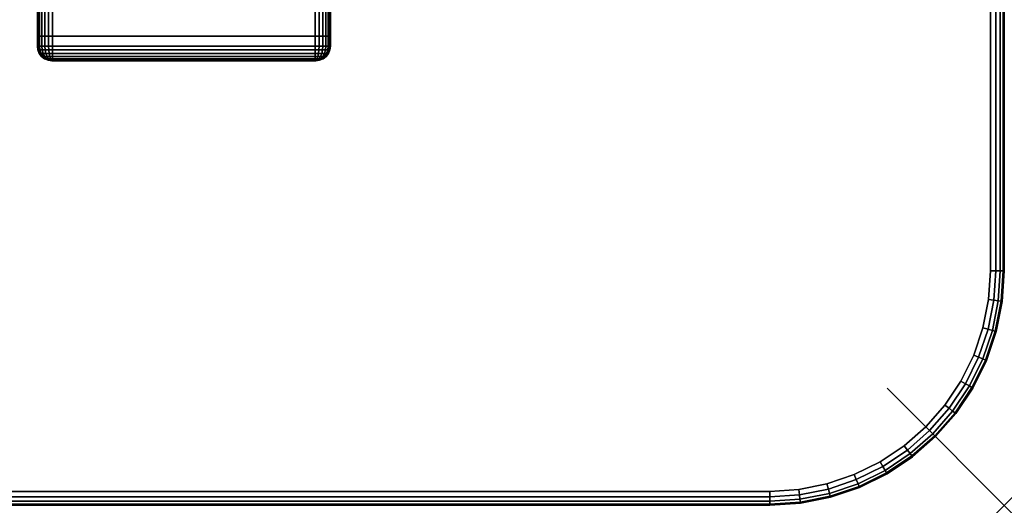
# Model space of a CAD drawing. Units: inches. Extents: x -0.2 to 60, y -30 to 0.
# Drawn here: x 51.6 to 60, y -30 to -25.9 of the extents above; entities that cross this region are included whole.
import ezdxf

# ---------------------------------------------------------------- set-up
doc = ezdxf.new("R2010")
doc.units = ezdxf.units.IN
doc.header["$MEASUREMENT"] = 0
doc.header["$PDMODE"] = 3
doc.header["$PDSIZE"] = 1
for name, color, linetype in [('A-FURN-3-NODE', 7, 'Continuous'), ('A-FURN-3-TABLE-LEG-FOOT', 253, 'Continuous'), ('A-FURN-3-TABLE-LEG-FOOT-TRIM', 251, 'Continuous'), ('A-FURN-3-TABLE-SURFACE-BOTTOM', 255, 'Continuous'), ('A-FURN-3-TABLE-SURFACE-EDGE', 255, 'Continuous'), ('A-FURN-3-TABLE-SURFACE-TOP-HPL-TFL', 255, 'Continuous')]:
    doc.layers.add(name, color=color, linetype=linetype)

msp = doc.modelspace()

# ---------------------------------------------------------------- linework, layer by layer
at = {"layer": 'A-FURN-3-NODE'}
msp.add_point((60, -30), dxfattribs=at)
at = {"layer": 'A-FURN-3-TABLE-LEG-FOOT-TRIM'}
for points, invisible_edges in [([(51.875, -26.21, 3.63), (51.8752, -26.21, 3.6287), (54.1248, -26.21, 3.6287), (54.125, -26.21, 3.63)], 10), ([(51.875, -26.21, 3.63), (54.125, -26.21, 3.63), (54.125, -26.21, 4.37), (51.875, -26.21, 4.37)], 5), ([(51.8752, -26.21, 4.3713), (51.875, -26.21, 4.37), (54.125, -26.21, 4.37), (54.1248, -26.21, 4.3713)], 10), ([(51.8752, -26.21, 3.6287), (51.8757, -26.21, 3.6275), (54.1243, -26.21, 3.6275), (54.1248, -26.21, 3.6287)], 10), ([(51.8757, -26.21, 4.3725), (51.8752, -26.21, 4.3713), (54.1248, -26.21, 4.3713), (54.1243, -26.21, 4.3725)], 10), ([(51.8757, -26.21, 3.6275), (51.8765, -26.21, 3.6265), (54.1235, -26.21, 3.6265), (54.1243, -26.21, 3.6275)], 10), ([(51.8765, -26.21, 4.3735), (51.8757, -26.21, 4.3725), (54.1243, -26.21, 4.3725), (54.1235, -26.21, 4.3735)], 10), ([(51.8765, -26.21, 3.6265), (51.8775, -26.21, 3.6257), (54.1225, -26.21, 3.6257), (54.1235, -26.21, 3.6265)], 10), ([(51.8775, -26.21, 4.3743), (51.8765, -26.21, 4.3735), (54.1235, -26.21, 4.3735), (54.1225, -26.21, 4.3743)], 10), ([(51.8775, -26.21, 3.6257), (51.8787, -26.21, 3.6252), (54.1213, -26.21, 3.6252), (54.1225, -26.21, 3.6257)], 10), ([(51.8787, -26.21, 4.3748), (51.8775, -26.21, 4.3743), (54.1225, -26.21, 4.3743), (54.1213, -26.21, 4.3748)], 10), ([(51.8787, -26.21, 3.6252), (51.88, -26.21, 3.625), (54.12, -26.21, 3.625), (54.1213, -26.21, 3.6252)], 8), ([(51.88, -26.21, 4.375), (51.8787, -26.21, 4.3748), (54.1213, -26.21, 4.3748), (54.12, -26.21, 4.375)], 2)]:
    msp.add_3dface(points, dxfattribs=dict(at, invisible_edges=invisible_edges))
at = {"layer": 'A-FURN-3-TABLE-SURFACE-BOTTOM'}
for points, invisible_edges in [([(58, -0.1181, 27), (58, -29.8819, 27), (2, -29.8819, 27), (2, -0.1181, 27)], 5), ([(58.2456, -0.1342, 27), (58.2456, -29.8658, 27), (58, -29.8819, 27), (58, -0.1181, 27)], 5), ([(58.4871, -0.1822, 27), (58.4871, -29.8178, 27), (58.2456, -29.8658, 27), (58.2456, -0.1342, 27)], 5), ([(58.7202, -0.2614, 27), (58.7202, -29.7386, 27), (58.4871, -29.8178, 27), (58.4871, -0.1822, 27)], 5), ([(58.9409, -0.3702, 27), (58.9409, -29.6298, 27), (58.7202, -29.7386, 27), (58.7202, -0.2614, 27)], 5), ([(59.1456, -0.507, 27), (59.1456, -29.493, 27), (58.9409, -29.6298, 27), (58.9409, -0.3702, 27)], 5), ([(59.3307, -0.6693, 27), (59.3307, -29.3307, 27), (59.1456, -29.493, 27), (59.1456, -0.507, 27)], 5), ([(59.493, -0.8544, 27), (59.493, -29.1456, 27), (59.3307, -29.3307, 27), (59.3307, -0.6693, 27)], 5), ([(59.6298, -1.0591, 27), (59.6298, -28.9409, 27), (59.493, -29.1456, 27), (59.493, -0.8544, 27)], 5), ([(59.7386, -1.2798, 27), (59.7386, -28.7202, 27), (59.6298, -28.9409, 27), (59.6298, -1.0591, 27)], 5), ([(59.8178, -1.5129, 27), (59.8178, -28.4871, 27), (59.7386, -28.7202, 27), (59.7386, -1.2798, 27)], 5), ([(59.8658, -1.7544, 27), (59.8658, -28.2456, 27), (59.8178, -28.4871, 27), (59.8178, -1.5129, 27)], 5), ([(59.8819, -2, 27), (59.8819, -28, 27), (59.8658, -28.2456, 27), (59.8658, -1.7544, 27)], 4)]:
    msp.add_3dface(points, dxfattribs=dict(at, invisible_edges=invisible_edges))
at = {"layer": 'A-FURN-3-TABLE-SURFACE-TOP-HPL-TFL'}
for points, invisible_edges in [([(2, -29.8819, 28), (58, -29.8819, 28), (58, -0.1181, 28), (2, -0.1181, 28)], 10), ([(58, -29.8819, 28), (58.2456, -29.8658, 28), (58.2456, -0.1342, 28), (58, -0.1181, 28)], 10), ([(58.2456, -29.8658, 28), (58.4871, -29.8178, 28), (58.4871, -0.1822, 28), (58.2456, -0.1342, 28)], 10), ([(58.4871, -29.8178, 28), (58.7202, -29.7386, 28), (58.7202, -0.2614, 28), (58.4871, -0.1822, 28)], 10), ([(58.7202, -29.7386, 28), (58.9409, -29.6298, 28), (58.9409, -0.3702, 28), (58.7202, -0.2614, 28)], 10), ([(58.9409, -29.6298, 28), (59.1456, -29.493, 28), (59.1456, -0.507, 28), (58.9409, -0.3702, 28)], 10), ([(59.1456, -29.493, 28), (59.3307, -29.3307, 28), (59.3307, -0.6693, 28), (59.1456, -0.507, 28)], 10), ([(59.3307, -29.3307, 28), (59.493, -29.1456, 28), (59.493, -0.8544, 28), (59.3307, -0.6693, 28)], 10), ([(59.493, -29.1456, 28), (59.6298, -28.9409, 28), (59.6298, -1.0591, 28), (59.493, -0.8544, 28)], 10), ([(59.6298, -28.9409, 28), (59.7386, -28.7202, 28), (59.7386, -1.2798, 28), (59.6298, -1.0591, 28)], 10), ([(59.7386, -28.7202, 28), (59.8178, -28.4871, 28), (59.8178, -1.5129, 28), (59.7386, -1.2798, 28)], 10), ([(59.8178, -28.4871, 28), (59.8658, -28.2456, 28), (59.8658, -1.7544, 28), (59.8178, -1.5129, 28)], 10), ([(59.8658, -28.2456, 28), (59.8819, -28, 28), (59.8819, -2, 28), (59.8658, -1.7544, 28)], 8)]:
    msp.add_3dface(points, dxfattribs=dict(at, invisible_edges=invisible_edges))

# ---------------------------------------------------------------- meshes
at = {"layer": 'A-FURN-3-TABLE-LEG-FOOT'}
mesh = msp.add_polymesh((2, 29), dxfattribs=at)
for k, corner in enumerate([(54.12, -26, 4.5), (54.1536, -26, 4.4956), (54.185, -26, 4.4826), (54.2119, -26, 4.4619), (54.2326, -26, 4.435), (54.2456, -26, 4.4036), (54.25, -26, 4.37), (54.25, -26, 3.63), (54.2456, -26, 3.5964), (54.2326, -26, 3.565), (54.2119, -26, 3.5381), (54.185, -26, 3.5174), (54.1536, -26, 3.5044), (54.12, -26, 3.5), (51.88, -26, 3.5), (51.8464, -26, 3.5044), (51.815, -26, 3.5174), (51.7881, -26, 3.5381), (51.7674, -26, 3.565), (51.7544, -26, 3.5964), (51.75, -26, 3.63), (51.75, -26, 4.37), (51.7544, -26, 4.4036), (51.7674, -26, 4.435), (51.7881, -26, 4.4619), (51.815, -26, 4.4826), (51.8464, -26, 4.4956), (51.88, -26, 4.5), (54.12, -26, 4.5), (54.12, -4, 4.5), (54.1536, -4, 4.4956), (54.185, -4, 4.4826), (54.2119, -4, 4.4619), (54.2326, -4, 4.435), (54.2456, -4, 4.4036), (54.25, -4, 4.37), (54.25, -4, 3.63), (54.2456, -4, 3.5964), (54.2326, -4, 3.565), (54.2119, -4, 3.5381), (54.185, -4, 3.5174), (54.1536, -4, 3.5044), (54.12, -4, 3.5), (51.88, -4, 3.5), (51.8464, -4, 3.5044), (51.815, -4, 3.5174), (51.7881, -4, 3.5381), (51.7674, -4, 3.565), (51.7544, -4, 3.5964), (51.75, -4, 3.63), (51.75, -4, 4.37), (51.7544, -4, 4.4036), (51.7674, -4, 4.435), (51.7881, -4, 4.4619), (51.815, -4, 4.4826), (51.8464, -4, 4.4956), (51.88, -4, 4.5), (54.12, -4, 4.5)]):
    mesh.set_mesh_vertex(divmod(k, 29), corner)
at = {"layer": 'A-FURN-3-TABLE-LEG-FOOT-TRIM'}
mesh = msp.add_polymesh((29, 8), dxfattribs=at)
for k, corner in enumerate([(54.125, -26.21, 3.63), (54.1574, -26.2057, 3.63), (54.1875, -26.1933, 3.63), (54.2134, -26.1734, 3.63), (54.2333, -26.1475, 3.63), (54.2457, -26.1174, 3.63), (54.25, -26.085, 3.63), (54.25, -26, 3.63), (54.1248, -26.21, 3.6287), (54.1561, -26.2057, 3.6203), (54.1852, -26.1933, 3.6125), (54.2102, -26.1734, 3.6058), (54.2294, -26.1475, 3.6007), (54.2415, -26.1174, 3.5975), (54.2456, -26.085, 3.5964), (54.2456, -26, 3.5964), (54.1243, -26.21, 3.6275), (54.1523, -26.2057, 3.6113), (54.1785, -26.1933, 3.5963), (54.2009, -26.1734, 3.5833), (54.2181, -26.1475, 3.5734), (54.2289, -26.1174, 3.5671), (54.2326, -26.085, 3.565), (54.2326, -26, 3.565), (54.1235, -26.21, 3.6265), (54.1464, -26.2057, 3.6036), (54.1677, -26.1933, 3.5823), (54.186, -26.1734, 3.564), (54.2001, -26.1475, 3.5499), (54.2089, -26.1174, 3.5411), (54.2119, -26.085, 3.5381), (54.2119, -26, 3.5381), (54.1225, -26.21, 3.6257), (54.1387, -26.2057, 3.5977), (54.1537, -26.1933, 3.5715), (54.1667, -26.1734, 3.5491), (54.1766, -26.1475, 3.5319), (54.1829, -26.1174, 3.5211), (54.185, -26.085, 3.5174), (54.185, -26, 3.5174), (54.1213, -26.21, 3.6252), (54.1297, -26.2057, 3.5939), (54.1375, -26.1933, 3.5648), (54.1442, -26.1734, 3.5398), (54.1493, -26.1475, 3.5206), (54.1525, -26.1174, 3.5085), (54.1536, -26.085, 3.5044), (54.1536, -26, 3.5044), (54.12, -26.21, 3.625), (54.12, -26.2057, 3.5926), (54.12, -26.1933, 3.5625), (54.12, -26.1734, 3.5366), (54.12, -26.1475, 3.5167), (54.12, -26.1174, 3.5043), (54.12, -26.085, 3.5), (54.12, -26, 3.5), (51.88, -26.21, 3.625), (51.88, -26.2057, 3.5926), (51.88, -26.1933, 3.5625), (51.88, -26.1734, 3.5366), (51.88, -26.1475, 3.5167), (51.88, -26.1174, 3.5043), (51.88, -26.085, 3.5), (51.88, -26, 3.5), (51.8787, -26.21, 3.6252), (51.8703, -26.2057, 3.5939), (51.8625, -26.1933, 3.5648), (51.8558, -26.1734, 3.5398), (51.8507, -26.1475, 3.5206), (51.8475, -26.1174, 3.5085), (51.8464, -26.085, 3.5044), (51.8464, -26, 3.5044), (51.8775, -26.21, 3.6257), (51.8613, -26.2057, 3.5977), (51.8462, -26.1933, 3.5715), (51.8333, -26.1734, 3.5491), (51.8234, -26.1475, 3.5319), (51.8171, -26.1174, 3.5211), (51.815, -26.085, 3.5174), (51.815, -26, 3.5174), (51.8765, -26.21, 3.6265), (51.8536, -26.2057, 3.6036), (51.8323, -26.1933, 3.5823), (51.814, -26.1734, 3.564), (51.7999, -26.1475, 3.5499), (51.7911, -26.1174, 3.5411), (51.7881, -26.085, 3.5381), (51.7881, -26, 3.5381), (51.8757, -26.21, 3.6275), (51.8477, -26.2057, 3.6113), (51.8215, -26.1933, 3.5962), (51.7991, -26.1734, 3.5833), (51.7819, -26.1475, 3.5734), (51.7711, -26.1174, 3.5671), (51.7674, -26.085, 3.565), (51.7674, -26, 3.565), (51.8752, -26.21, 3.6287), (51.8439, -26.2057, 3.6203), (51.8148, -26.1933, 3.6125), (51.7898, -26.1734, 3.6058), (51.7706, -26.1475, 3.6007), (51.7585, -26.1174, 3.5975), (51.7544, -26.085, 3.5964), (51.7544, -26, 3.5964), (51.875, -26.21, 3.63), (51.8426, -26.2057, 3.63), (51.8125, -26.1933, 3.63), (51.7866, -26.1734, 3.63), (51.7667, -26.1475, 3.63), (51.7543, -26.1174, 3.63), (51.75, -26.085, 3.63), (51.75, -26, 3.63), (51.875, -26.21, 4.37), (51.8426, -26.2057, 4.37), (51.8125, -26.1933, 4.37), (51.7866, -26.1734, 4.37), (51.7667, -26.1475, 4.37), (51.7543, -26.1174, 4.37), (51.75, -26.085, 4.37), (51.75, -26, 4.37), (51.8752, -26.21, 4.3713), (51.8439, -26.2057, 4.3797), (51.8148, -26.1933, 4.3875), (51.7898, -26.1734, 4.3942), (51.7706, -26.1475, 4.3993), (51.7585, -26.1174, 4.4025), (51.7544, -26.085, 4.4036), (51.7544, -26, 4.4036), (51.8757, -26.21, 4.3725), (51.8477, -26.2057, 4.3887), (51.8215, -26.1933, 4.4037), (51.7991, -26.1734, 4.4167), (51.7819, -26.1475, 4.4266), (51.7711, -26.1174, 4.4329), (51.7674, -26.085, 4.435), (51.7674, -26, 4.435), (51.8765, -26.21, 4.3735), (51.8536, -26.2057, 4.3964), (51.8323, -26.1933, 4.4177), (51.814, -26.1734, 4.436), (51.7999, -26.1475, 4.4501), (51.7911, -26.1174, 4.4589), (51.7881, -26.085, 4.4619), (51.7881, -26, 4.4619), (51.8775, -26.21, 4.3743), (51.8613, -26.2057, 4.4023), (51.8462, -26.1933, 4.4285), (51.8333, -26.1734, 4.4509), (51.8234, -26.1475, 4.4681), (51.8171, -26.1174, 4.4789), (51.815, -26.085, 4.4826), (51.815, -26, 4.4826), (51.8787, -26.21, 4.3748), (51.8703, -26.2057, 4.4061), (51.8625, -26.1933, 4.4352), (51.8558, -26.1734, 4.4602), (51.8507, -26.1475, 4.4794), (51.8475, -26.1174, 4.4915), (51.8464, -26.085, 4.4956), (51.8464, -26, 4.4956), (51.88, -26.21, 4.375), (51.88, -26.2057, 4.4074), (51.88, -26.1933, 4.4375), (51.88, -26.1734, 4.4634), (51.88, -26.1475, 4.4833), (51.88, -26.1174, 4.4957), (51.88, -26.085, 4.5), (51.88, -26, 4.5), (54.12, -26.21, 4.375), (54.12, -26.2057, 4.4074), (54.12, -26.1933, 4.4375), (54.12, -26.1734, 4.4634), (54.12, -26.1475, 4.4833), (54.12, -26.1174, 4.4957), (54.12, -26.085, 4.5), (54.12, -26, 4.5), (54.1213, -26.21, 4.3748), (54.1297, -26.2057, 4.4061), (54.1375, -26.1933, 4.4352), (54.1442, -26.1734, 4.4602), (54.1493, -26.1475, 4.4794), (54.1525, -26.1174, 4.4915), (54.1536, -26.085, 4.4956), (54.1536, -26, 4.4956), (54.1225, -26.21, 4.3743), (54.1387, -26.2057, 4.4023), (54.1537, -26.1933, 4.4285), (54.1667, -26.1734, 4.4509), (54.1766, -26.1475, 4.4681), (54.1829, -26.1174, 4.4789), (54.185, -26.085, 4.4826), (54.185, -26, 4.4826), (54.1235, -26.21, 4.3735), (54.1464, -26.2057, 4.3964), (54.1677, -26.1933, 4.4177), (54.186, -26.1734, 4.436), (54.2001, -26.1475, 4.4501), (54.2089, -26.1174, 4.4589), (54.2119, -26.085, 4.4619), (54.2119, -26, 4.4619), (54.1243, -26.21, 4.3725), (54.1523, -26.2057, 4.3887), (54.1785, -26.1933, 4.4037), (54.2009, -26.1734, 4.4167), (54.2181, -26.1475, 4.4266), (54.2289, -26.1174, 4.4329), (54.2326, -26.085, 4.435), (54.2326, -26, 4.435), (54.1248, -26.21, 4.3713), (54.1561, -26.2057, 4.3797), (54.1852, -26.1933, 4.3875), (54.2102, -26.1734, 4.3942), (54.2294, -26.1475, 4.3993), (54.2415, -26.1174, 4.4025), (54.2456, -26.085, 4.4036), (54.2456, -26, 4.4036), (54.125, -26.21, 4.37), (54.1574, -26.2057, 4.37), (54.1875, -26.1933, 4.37), (54.2134, -26.1734, 4.37), (54.2333, -26.1475, 4.37), (54.2457, -26.1174, 4.37), (54.25, -26.085, 4.37), (54.25, -26, 4.37), (54.125, -26.21, 3.63), (54.1574, -26.2057, 3.63), (54.1875, -26.1933, 3.63), (54.2134, -26.1734, 3.63), (54.2333, -26.1475, 3.63), (54.2457, -26.1174, 3.63), (54.25, -26.085, 3.63), (54.25, -26, 3.63)]):
    mesh.set_mesh_vertex(divmod(k, 8), corner)
at = {"layer": 'A-FURN-3-TABLE-SURFACE-EDGE'}
mesh = msp.add_polymesh((9, 9), dxfattribs=at)
for k, corner in enumerate([(59.493, -0.8544, 27), (59.5289, -0.8269, 27.009), (59.5593, -0.8035, 27.0346), (59.5796, -0.788, 27.0729), (59.5867, -0.7825, 27.1181), (59.5867, -0.7825, 27.8819), (59.5796, -0.788, 27.9271), (59.5593, -0.8035, 27.9654), (59.5289, -0.8269, 27.991), (59.6298, -1.0591, 27), (59.6689, -1.0365, 27.009), (59.7021, -1.0173, 27.0346), (59.7243, -1.0045, 27.0729), (59.7321, -1, 27.1181), (59.7321, -1, 27.8819), (59.7243, -1.0045, 27.9271), (59.7021, -1.0173, 27.9654), (59.6689, -1.0365, 27.991), (59.7386, -1.2798, 27), (59.7804, -1.2625, 27.009), (59.8158, -1.2479, 27.0346), (59.8395, -1.2381, 27.0729), (59.8478, -1.2346, 27.1181), (59.8478, -1.2346, 27.8819), (59.8395, -1.2381, 27.9271), (59.8158, -1.2479, 27.9654), (59.7804, -1.2625, 27.991), (59.8178, -1.5129, 27), (59.8614, -1.5012, 27.009), (59.8984, -1.4913, 27.0346), (59.9232, -1.4847, 27.0729), (59.9319, -1.4824, 27.1181), (59.9319, -1.4824, 27.8819), (59.9232, -1.4847, 27.9271), (59.8984, -1.4913, 27.9654), (59.8614, -1.5012, 27.991), (59.8658, -1.7544, 27), (59.9106, -1.7485, 27.009), (59.9486, -1.7435, 27.0346), (59.974, -1.7401, 27.0729), (59.9829, -1.7389, 27.1181), (59.9829, -1.7389, 27.8819), (59.974, -1.7401, 27.9271), (59.9486, -1.7435, 27.9654), (59.9106, -1.7485, 27.991), (59.8819, -2, 27), (59.9271, -2, 27.009), (59.9654, -2, 27.0346), (59.991, -2, 27.0729), (60, -2, 27.1181), (60, -2, 27.8819), (59.991, -2, 27.9271), (59.9654, -2, 27.9654), (59.9271, -2, 27.991), (59.8819, -28, 27), (59.9271, -28, 27.009), (59.9654, -28, 27.0346), (59.991, -28, 27.0729), (60, -28, 27.1181), (60, -28, 27.8819), (59.991, -28, 27.9271), (59.9654, -28, 27.9654), (59.9271, -28, 27.991), (59.8658, -28.2456, 27), (59.9106, -28.2515, 27.009), (59.9486, -28.2565, 27.0346), (59.974, -28.2599, 27.0729), (59.9829, -28.2611, 27.1181), (59.9829, -28.2611, 27.8819), (59.974, -28.2599, 27.9271), (59.9486, -28.2565, 27.9654), (59.9106, -28.2515, 27.991), (59.8178, -28.4871, 27), (59.8614, -28.4988, 27.009), (59.8984, -28.5087, 27.0346), (59.9232, -28.5153, 27.0729), (59.9319, -28.5176, 27.1181), (59.9319, -28.5176, 27.8819), (59.9232, -28.5153, 27.9271), (59.8984, -28.5087, 27.9654), (59.8614, -28.4988, 27.991)]):
    mesh.set_mesh_vertex(divmod(k, 9), corner)
mesh = msp.add_polymesh((9, 2), dxfattribs=at)
for k, corner in enumerate([(59.5289, -0.8269, 27.991), (59.493, -0.8544, 28), (59.6689, -1.0365, 27.991), (59.6298, -1.0591, 28), (59.7804, -1.2625, 27.991), (59.7386, -1.2798, 28), (59.8614, -1.5012, 27.991), (59.8178, -1.5129, 28), (59.9106, -1.7485, 27.991), (59.8658, -1.7544, 28), (59.9271, -2, 27.991), (59.8819, -2, 28), (59.9271, -28, 27.991), (59.8819, -28, 28), (59.9106, -28.2515, 27.991), (59.8658, -28.2456, 28), (59.8614, -28.4988, 27.991), (59.8178, -28.4871, 28)]):
    mesh.set_mesh_vertex(divmod(k, 2), corner)
mesh = msp.add_polymesh((9, 9), dxfattribs=at)
for k, corner in enumerate([(59.8178, -28.4871, 27), (59.8614, -28.4988, 27.009), (59.8984, -28.5087, 27.0346), (59.9232, -28.5153, 27.0729), (59.9319, -28.5176, 27.1181), (59.9319, -28.5176, 27.8819), (59.9232, -28.5153, 27.9271), (59.8984, -28.5087, 27.9654), (59.8614, -28.4988, 27.991), (59.7386, -28.7202, 27), (59.7804, -28.7375, 27.009), (59.8158, -28.7521, 27.0346), (59.8395, -28.7619, 27.0729), (59.8478, -28.7654, 27.1181), (59.8478, -28.7654, 27.8819), (59.8395, -28.7619, 27.9271), (59.8158, -28.7521, 27.9654), (59.7804, -28.7375, 27.991), (59.6298, -28.9409, 27), (59.6689, -28.9635, 27.009), (59.7021, -28.9827, 27.0346), (59.7243, -28.9955, 27.0729), (59.7321, -29, 27.1181), (59.7321, -29, 27.8819), (59.7243, -28.9955, 27.9271), (59.7021, -28.9827, 27.9654), (59.6689, -28.9635, 27.991), (59.493, -29.1456, 27), (59.5289, -29.1731, 27.009), (59.5593, -29.1965, 27.0346), (59.5796, -29.212, 27.0729), (59.5867, -29.2175, 27.1181), (59.5867, -29.2175, 27.8819), (59.5796, -29.212, 27.9271), (59.5593, -29.1965, 27.9654), (59.5289, -29.1731, 27.991), (59.3307, -29.3307, 27), (59.3627, -29.3627, 27.009), (59.3898, -29.3898, 27.0346), (59.4079, -29.4079, 27.0729), (59.4142, -29.4142, 27.1181), (59.4142, -29.4142, 27.8819), (59.4079, -29.4079, 27.9271), (59.3898, -29.3898, 27.9654), (59.3627, -29.3627, 27.991), (59.1456, -29.493, 27), (59.1731, -29.5289, 27.009), (59.1965, -29.5593, 27.0346), (59.212, -29.5796, 27.0729), (59.2175, -29.5867, 27.1181), (59.2175, -29.5867, 27.8819), (59.212, -29.5796, 27.9271), (59.1965, -29.5593, 27.9654), (59.1731, -29.5289, 27.991), (58.9409, -29.6298, 27), (58.9635, -29.6689, 27.009), (58.9827, -29.7021, 27.0346), (58.9955, -29.7243, 27.0729), (59, -29.7321, 27.1181), (59, -29.7321, 27.8819), (58.9955, -29.7243, 27.9271), (58.9827, -29.7021, 27.9654), (58.9635, -29.6689, 27.991), (58.7202, -29.7386, 27), (58.7375, -29.7804, 27.009), (58.7521, -29.8158, 27.0346), (58.7619, -29.8395, 27.0729), (58.7654, -29.8478, 27.1181), (58.7654, -29.8478, 27.8819), (58.7619, -29.8395, 27.9271), (58.7521, -29.8158, 27.9654), (58.7375, -29.7804, 27.991), (58.4871, -29.8178, 27), (58.4988, -29.8614, 27.009), (58.5087, -29.8984, 27.0346), (58.5153, -29.9232, 27.0729), (58.5176, -29.9319, 27.1181), (58.5176, -29.9319, 27.8819), (58.5153, -29.9232, 27.9271), (58.5087, -29.8984, 27.9654), (58.4988, -29.8614, 27.991)]):
    mesh.set_mesh_vertex(divmod(k, 9), corner)
mesh = msp.add_polymesh((9, 2), dxfattribs=at)
for k, corner in enumerate([(59.8614, -28.4988, 27.991), (59.8178, -28.4871, 28), (59.7804, -28.7375, 27.991), (59.7386, -28.7202, 28), (59.6689, -28.9635, 27.991), (59.6298, -28.9409, 28), (59.5289, -29.1731, 27.991), (59.493, -29.1456, 28), (59.3627, -29.3627, 27.991), (59.3307, -29.3307, 28), (59.1731, -29.5289, 27.991), (59.1456, -29.493, 28), (58.9635, -29.6689, 27.991), (58.9409, -29.6298, 28), (58.7375, -29.7804, 27.991), (58.7202, -29.7386, 28), (58.4988, -29.8614, 27.991), (58.4871, -29.8178, 28)]):
    mesh.set_mesh_vertex(divmod(k, 2), corner)
mesh = msp.add_polymesh((9, 9), dxfattribs=at)
for k, corner in enumerate([(58.4871, -29.8178, 27), (58.4988, -29.8614, 27.009), (58.5087, -29.8984, 27.0346), (58.5153, -29.9232, 27.0729), (58.5176, -29.9319, 27.1181), (58.5176, -29.9319, 27.8819), (58.5153, -29.9232, 27.9271), (58.5087, -29.8984, 27.9654), (58.4988, -29.8614, 27.991), (58.2456, -29.8658, 27), (58.2515, -29.9106, 27.009), (58.2565, -29.9486, 27.0346), (58.2599, -29.974, 27.0729), (58.2611, -29.9829, 27.1181), (58.2611, -29.9829, 27.8819), (58.2599, -29.974, 27.9271), (58.2565, -29.9486, 27.9654), (58.2515, -29.9106, 27.991), (58, -29.8819, 27), (58, -29.9271, 27.009), (58, -29.9654, 27.0346), (58, -29.991, 27.0729), (58, -30, 27.1181), (58, -30, 27.8819), (58, -29.991, 27.9271), (58, -29.9654, 27.9654), (58, -29.9271, 27.991), (2, -29.8819, 27), (2, -29.9271, 27.009), (2, -29.9654, 27.0346), (2, -29.991, 27.0729), (2, -30, 27.1181), (2, -30, 27.8819), (2, -29.991, 27.9271), (2, -29.9654, 27.9654), (2, -29.9271, 27.991), (1.7544, -29.8658, 27), (1.7485, -29.9106, 27.009), (1.7435, -29.9486, 27.0346), (1.7401, -29.974, 27.0729), (1.7389, -29.9829, 27.1181), (1.7389, -29.9829, 27.8819), (1.7401, -29.974, 27.9271), (1.7435, -29.9486, 27.9654), (1.7485, -29.9106, 27.991), (1.5129, -29.8178, 27), (1.5012, -29.8614, 27.009), (1.4913, -29.8984, 27.0346), (1.4847, -29.9232, 27.0729), (1.4824, -29.9319, 27.1181), (1.4824, -29.9319, 27.8819), (1.4847, -29.9232, 27.9271), (1.4913, -29.8984, 27.9654), (1.5012, -29.8614, 27.991), (1.2798, -29.7386, 27), (1.2625, -29.7804, 27.009), (1.2479, -29.8158, 27.0346), (1.2381, -29.8395, 27.0729), (1.2346, -29.8478, 27.1181), (1.2346, -29.8478, 27.8819), (1.2381, -29.8395, 27.9271), (1.2479, -29.8158, 27.9654), (1.2625, -29.7804, 27.991), (1.0591, -29.6298, 27), (1.0365, -29.6689, 27.009), (1.0173, -29.7021, 27.0346), (1.0045, -29.7243, 27.0729), (1, -29.7321, 27.1181), (1, -29.7321, 27.8819), (1.0045, -29.7243, 27.9271), (1.0173, -29.7021, 27.9654), (1.0365, -29.6689, 27.991), (0.8544, -29.493, 27), (0.8269, -29.5289, 27.009), (0.8035, -29.5593, 27.0346), (0.788, -29.5796, 27.0729), (0.7825, -29.5867, 27.1181), (0.7825, -29.5867, 27.8819), (0.788, -29.5796, 27.9271), (0.8035, -29.5593, 27.9654), (0.8269, -29.5289, 27.991)]):
    mesh.set_mesh_vertex(divmod(k, 9), corner)
mesh = msp.add_polymesh((9, 2), dxfattribs=at)
for k, corner in enumerate([(58.4988, -29.8614, 27.991), (58.4871, -29.8178, 28), (58.2515, -29.9106, 27.991), (58.2456, -29.8658, 28), (58, -29.9271, 27.991), (58, -29.8819, 28), (2, -29.9271, 27.991), (2, -29.8819, 28), (1.7485, -29.9106, 27.991), (1.7544, -29.8658, 28), (1.5012, -29.8614, 27.991), (1.5129, -29.8178, 28), (1.2625, -29.7804, 27.991), (1.2798, -29.7386, 28), (1.0365, -29.6689, 27.991), (1.0591, -29.6298, 28), (0.8269, -29.5289, 27.991), (0.8544, -29.493, 28)]):
    mesh.set_mesh_vertex(divmod(k, 2), corner)

doc.saveas('drawing.dxf')
